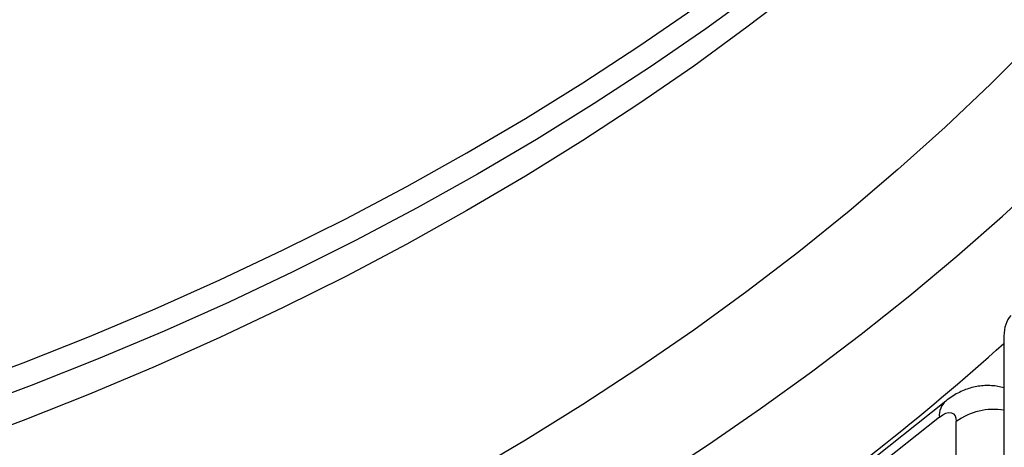
# Model space of a CAD drawing. Units: millimetres. Extents: x 0 to 420, y 0 to 297.
# Drawn here: x 365 to 375, y 209 to 213 of the extents above; entities that cross this region are included whole.
import ezdxf

# ---------------------------------------------------------------- set-up
doc = ezdxf.new("R2010")
doc.units = ezdxf.units.MM

msp = doc.modelspace()

# ---------------------------------------------------------------- linework, layer by layer
at = {"color": 7, "linetype": 'Continuous', "lineweight": 25}
for p, q in [((375.0093, 209.7909), (375.0093, 206.9644)), ((374.437, 209.154), (373.1077, 208.0974)), ((374.3746, 208.9976), (373.0453, 207.9409)), ((374.5407, 207.0673), (374.5407, 208.9529))]:
    msp.add_line(p, q, dxfattribs=at)
at = {"color": 7, "linetype": 'Continuous', "lineweight": 25, "flags": 128}
for points in [[(372.9926, 213.2135), (372.4832, 212.8239), (371.9595, 212.4437), (371.4219, 212.0735), (370.8709, 211.7132), (370.3066, 211.3634), (369.7296, 211.024), (369.1403, 210.6955), (368.539, 210.378), (367.9261, 210.0717), (367.3021, 209.7769), (366.6674, 209.4937), (366.0224, 209.2224), (365.3677, 208.9631), (364.7035, 208.716)], [(375.731, 213.1443), (375.3141, 212.7031), (374.8809, 212.2697), (374.4319, 211.8445), (373.9673, 211.4278), (373.4874, 211.0198), (372.9926, 210.6208), (372.4832, 210.2311), (371.9595, 209.851), (371.4219, 209.4807), (370.8709, 209.1205), (370.3066, 208.7706), (369.7296, 208.4313), (369.1403, 208.1028), (368.539, 207.7853), (367.9261, 207.479), (367.3021, 207.1842), (366.6674, 206.901), (366.0224, 206.6297), (365.3677, 206.3704), (364.7035, 206.1233)], [(365.113, 205.2416), (365.747, 205.4759), (366.3729, 205.721), (366.9902, 205.9766), (367.5987, 206.2428), (368.1979, 206.5192), (368.7875, 206.8058), (369.3671, 207.1023), (369.9365, 207.4086), (370.4952, 207.7246), (371.043, 208.0499), (371.5796, 208.3846), (372.1046, 208.7283), (372.6177, 209.0808), (373.1186, 209.442), (373.6071, 209.8116), (374.0828, 210.1894), (374.5455, 210.5753), (374.995, 210.9689), (375.4308, 211.37), (375.8529, 211.7785), (376.2609, 212.1941), (376.6546, 212.6165), (377.0338, 213.0455)], [(374.3746, 208.9976), (374.407, 209.0199), (374.4382, 209.0347), (374.4669, 209.0412), (374.4921, 209.0392), (374.5127, 209.0288), (374.5281, 209.0105), (374.5376, 208.9848), (374.5407, 208.9529)]]:
    msp.add_lwpolyline(points, dxfattribs=at)
at = {"color": 8, "linetype": 'Continuous', "lineweight": 25, "flags": 128}
for points in [[(372.6041, 213.1912), (372.0774, 212.8089), (371.5367, 212.4365), (370.9824, 212.0742), (370.4149, 211.7222), (369.8345, 211.3809), (369.2417, 211.0505), (368.6369, 210.7311), (368.0205, 210.4231), (367.3929, 210.1266), (366.7545, 209.8417), (366.1058, 209.5688), (365.4472, 209.308), (364.7792, 209.0595)], [(364.7035, 209.2824), (365.3677, 209.5295), (366.0224, 209.7888), (366.6674, 210.0601), (367.3021, 210.3432), (367.9261, 210.6381), (368.539, 210.9443), (369.1403, 211.2618), (369.7296, 211.5904), (370.3066, 211.9297), (370.8709, 212.2796), (371.4219, 212.6398), (371.9595, 213.0101)]]:
    msp.add_lwpolyline(points, dxfattribs=at)
at = {"color": 7, "linetype": 'Continuous', "lineweight": 25}
msp.add_arc((357.8855, 228.8055), 25.6408, 304.64176, 311.89981, dxfattribs=at)
at = {"color": 8, "linetype": 'Continuous', "lineweight": 25}
for centre, radius, start, end in [((374.5596, 209.0144), 0.1857, 131.03506, 185.1835), ((374.9117, 208.4378), 0.6348, 81.15912, 125.76053)]:
    msp.add_arc(centre, radius, start, end, dxfattribs=at)
at = {"color": 7, "linetype": 'Continuous', "lineweight": 25}
msp.add_ellipse((375.3426, 209.6151), major_axis=(-0.2251, 0.4084), ratio=0.602073, start_param=0.177628, end_param=0.829514, dxfattribs=at)
for points, knots in [([(358.9773, 239.4637), (359.0579, 239.4496), (359.302, 239.407), (359.7072, 239.3296), (360.1928, 239.2319), (360.6759, 239.1281), (361.1565, 239.0187), (361.6344, 238.9036), (362.1094, 238.7828), (362.5814, 238.6564), (363.0503, 238.5245), (363.516, 238.387), (363.9783, 238.2441), (364.437, 238.0957), (364.8922, 237.9419), (365.3435, 237.7827), (365.791, 237.6182), (366.2344, 237.4485), (366.6737, 237.2735), (367.1087, 237.0934), (367.5393, 236.9082), (367.9654, 236.7179), (368.3868, 236.5226), (368.8035, 236.3223), (369.2153, 236.1172), (369.6221, 235.9073), (370.0238, 235.6926), (370.4202, 235.4731), (370.8114, 235.2491), (371.197, 235.0205), (371.5772, 234.7874), (371.9516, 234.5498), (372.3203, 234.3079), (372.6831, 234.0616), (373.04, 233.8112), (373.3908, 233.5565), (373.7354, 233.2978), (374.0738, 233.0351), (374.4058, 232.7685), (374.7313, 232.498), (375.0503, 232.2237), (375.3627, 231.9457), (375.6684, 231.6641), (375.9672, 231.379), (376.2592, 231.0903), (376.5442, 230.7983), (376.8222, 230.503), (377.0931, 230.2045), (377.3568, 229.9028), (377.6132, 229.5981), (377.8623, 229.2904), (378.104, 228.9799), (378.3382, 228.6665), (378.5649, 228.3504), (378.7839, 228.0317), (378.9953, 227.7105), (379.199, 227.3868), (379.395, 227.0608), (379.5831, 226.7324), (379.7633, 226.4019), (379.9355, 226.0693), (380.0998, 225.7347), (380.2561, 225.3982), (380.4042, 225.0599), (380.5443, 224.7198), (380.6762, 224.3781), (380.7998, 224.0349), (380.9153, 223.6902), (381.0224, 223.3442), (381.1212, 222.997), (381.2117, 222.6485), (381.2938, 222.2991), (381.3675, 221.9486), (381.4328, 221.5974), (381.4897, 221.2453), (381.538, 220.8926), (381.5779, 220.5394), (381.6093, 220.1857), (381.6322, 219.8317), (381.6465, 219.4774), (381.6524, 219.123), (381.6497, 218.7685), (381.6384, 218.4141), (381.6187, 218.0599), (381.5904, 217.706), (381.5536, 217.3525), (381.5084, 216.9994), (381.4546, 216.647), (381.3924, 216.2953), (381.3217, 215.9443), (381.2426, 215.5943), (381.1551, 215.2453), (381.0592, 214.8973), (380.955, 214.5506), (380.8425, 214.2052), (380.7217, 213.8612), (380.5927, 213.5187), (380.4555, 213.1778), (380.3101, 212.8385), (380.1566, 212.5011), (379.9951, 212.1656), (379.8255, 211.832), (379.648, 211.5005), (379.4626, 211.1711), (379.2693, 210.844), (379.0682, 210.5192), (378.8593, 210.1969), (378.6428, 209.8771), (378.4186, 209.5598), (378.1869, 209.2453), (377.9477, 208.9336), (377.701, 208.6247), (377.4471, 208.3187), (377.1855, 208.0159), (376.9623, 207.7654), (376.8237, 207.617), (376.7773, 207.5673)], [0, 0, 0, 0, 0.0043524, 0.0131731, 0.0219936, 0.030814, 0.0396341, 0.0484541, 0.0572739, 0.0660936, 0.074913, 0.0837322, 0.0925513, 0.1013702, 0.1101889, 0.1190074, 0.1278257, 0.1366439, 0.1454619, 0.1542798, 0.1630975, 0.1719152, 0.1807327, 0.1895501, 0.1983675, 0.2071848, 0.2160022, 0.2248195, 0.2336369, 0.2424544, 0.251272, 0.2600898, 0.2689077, 0.277726, 0.2865445, 0.2953635, 0.3041828, 0.3130027, 0.3218231, 0.3306442, 0.3394659, 0.3482885, 0.357112, 0.3659365, 0.374762, 0.3835887, 0.3924167, 0.4012461, 0.410077, 0.4189094, 0.4277436, 0.4365795, 0.4454174, 0.4542573, 0.4630994, 0.4719437, 0.4807904, 0.4896395, 0.4984911, 0.5073454, 0.5162023, 0.525062, 0.5339245, 0.5427899, 0.5516581, 0.5605291, 0.569403, 0.5782798, 0.5871593, 0.5960415, 0.6049264, 0.6138137, 0.6227034, 0.6315954, 0.6404893, 0.6493852, 0.6582827, 0.6671816, 0.6760817, 0.6849827, 0.6938844, 0.7027866, 0.7116888, 0.7205908, 0.7294923, 0.738393, 0.7472928, 0.7561912, 0.7650882, 0.7739835, 0.7828768, 0.7917681, 0.8006571, 0.8095437, 0.8184278, 0.8273093, 0.8361881, 0.8450641, 0.8539373, 0.8628077, 0.8716753, 0.8805401, 0.8894021, 0.8982613, 0.9071179, 0.9159718, 0.9248232, 0.9336722, 0.9425187, 0.951363, 0.9602052, 0.9690452, 0.9778833, 0.9867196, 0.9955541, 1, 1, 1, 1]), ([(359.5595, 196.3486), (359.6497, 196.3646), (359.9109, 196.4109), (360.3417, 196.4919), (360.8509, 196.5937), (361.3577, 196.7014), (361.862, 196.8148), (362.3636, 196.934), (362.8625, 197.0589), (363.3585, 197.1895), (363.8515, 197.3258), (364.3413, 197.4676), (364.8278, 197.6151), (365.3109, 197.7681), (365.7905, 197.9267), (366.2664, 198.0907), (366.7385, 198.2601), (367.2067, 198.4349), (367.6709, 198.6151), (368.1309, 198.8005), (368.5867, 198.9912), (369.0381, 199.1871), (369.485, 199.3881), (369.9272, 199.5942), (370.3647, 199.8054), (370.7974, 200.0216), (371.2251, 200.2426), (371.6477, 200.4686), (372.0651, 200.6994), (372.4772, 200.9349), (372.884, 201.1752), (373.2852, 201.42), (373.6808, 201.6695), (374.0707, 201.9234), (374.4547, 202.1818), (374.8328, 202.4446), (375.2049, 202.7116), (375.5709, 202.9829), (375.9307, 203.2584), (376.2842, 203.538), (376.6312, 203.8216), (376.9718, 204.1091), (377.3058, 204.4005), (377.6331, 204.6957), (377.9536, 204.9947), (378.2673, 205.2972), (378.5741, 205.6034), (378.8739, 205.913), (379.1665, 206.226), (379.4521, 206.5424), (379.7303, 206.862), (380.0013, 207.1847), (380.2649, 207.5105), (380.521, 207.8393), (380.7697, 208.171), (381.0107, 208.5054), (381.2441, 208.8426), (381.4697, 209.1825), (381.6876, 209.5249), (381.8977, 209.8697), (382.0999, 210.2169), (382.2942, 210.5663), (382.4805, 210.9179), (382.6587, 211.2716), (382.8289, 211.6273), (382.991, 211.9849), (383.1449, 212.3443), (383.2906, 212.7054), (383.428, 213.0681), (383.5572, 213.4323), (383.678, 213.798), (383.7894, 214.1595), (383.8563, 214.3997), (383.8891, 214.5172)], [0, 0, 0, 0, 0.007481, 0.021677, 0.035873, 0.050069, 0.064265, 0.078461, 0.092657, 0.106854, 0.12105, 0.135247, 0.149444, 0.163641, 0.177838, 0.192035, 0.206233, 0.22043, 0.234628, 0.248825, 0.263023, 0.277221, 0.291419, 0.305617, 0.319815, 0.334013, 0.348211, 0.362409, 0.376607, 0.390805, 0.405003, 0.419201, 0.433399, 0.447597, 0.461794, 0.475991, 0.490188, 0.504384, 0.51858, 0.532776, 0.546972, 0.561166, 0.57536, 0.589554, 0.603747, 0.617939, 0.63213, 0.646321, 0.66051, 0.674699, 0.688886, 0.703073, 0.717258, 0.731442, 0.745624, 0.759805, 0.773984, 0.788162, 0.802339, 0.816513, 0.830686, 0.844858, 0.859027, 0.873195, 0.88736, 0.901524, 0.915686, 0.929846, 0.944004, 0.95816, 0.972315, 0.986467, 1, 1, 1, 1]), ([(375.0093, 209.2828), (374.9898, 209.2881), (374.9492, 209.299), (374.8859, 209.3063), (374.8211, 209.3071), (374.7568, 209.3006), (374.6935, 209.2872), (374.6312, 209.2672), (374.57, 209.2404), (374.5097, 209.2067), (374.4659, 209.1766), (374.442, 209.1579), (374.437, 209.154)], [0, 0, 0, 0, 0.098187, 0.204289, 0.309624, 0.414771, 0.520446, 0.627557, 0.737227, 0.850728, 0.969137, 1, 1, 1, 1])]:
    msp.add_open_spline(points, degree=3, knots=knots, dxfattribs=at)

doc.saveas('drawing.dxf')
